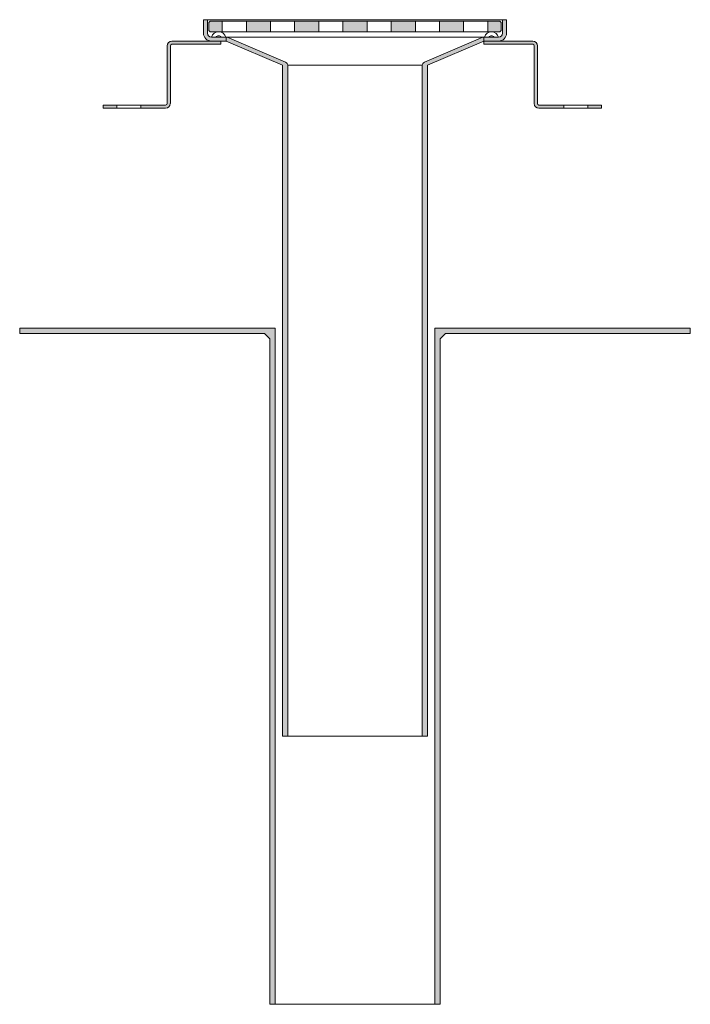
# Model space of a CAD drawing. Units: millimetres. Extents: x 244 to 494, y -89 to 278.
import ezdxf

# ---------------------------------------------------------------- set-up
doc = ezdxf.new("R2010")
doc.units = ezdxf.units.MM
doc.header["$LTSCALE"] = 5
doc.linetypes.add('AUSGEZOGEN', pattern=[0])
doc.layers.add('Layer0', color=18, linetype='Continuous', true_color=0x000000)

# ---------------------------------------------------------------- blocks, each defined once
blk = doc.blocks.new('Montagefuss Typ 200 G (25mm)_001_001_nNn00')
at = {"layer": 'Layer0', "color": 18, "linetype": 'AUSGEZOGEN', "lineweight": 18, "true_color": 0x000000}
for p, q in [((416.95, 270.32), (435.21, 270.32)), ((416.95, 269.16), (416.95, 270.32)), ((416.95, 269.16), (435.21, 269.16)), ((435.79, 247.07), (435.79, 268.58)), ((436.95, 247.07), (436.95, 268.58)), ((437.53, 246.48), (460.79, 246.48)), ((437.53, 245.32), (460.79, 245.32))]:
    blk.add_line(p, q, dxfattribs=at)
for centre, radius, start, end in [((435.21, 268.58), 1.74, 0, 90), ((435.21, 268.58), 0.581, 0, 90), ((437.53, 247.07), 1.74, 180, 270), ((437.53, 247.07), 0.581, 180, 270)]:
    blk.add_arc(centre, radius, start, end, dxfattribs=at)
blk = doc.blocks.new('Montagefuss Typ 200 G (25mm)_001_001_001_nNn01')
at = {"layer": 'Layer0', "color": 18, "linetype": 'AUSGEZOGEN', "lineweight": 18, "true_color": 0x000000}
for p, q in [((298.95, 247.07), (298.95, 268.58)), ((300.12, 247.07), (300.12, 268.58)), ((318.95, 270.32), (300.7, 270.32)), ((318.95, 269.16), (300.7, 269.16)), ((318.95, 269.16), (318.95, 270.32)), ((298.37, 246.48), (275.12, 246.48)), ((298.37, 245.32), (275.12, 245.32))]:
    blk.add_line(p, q, dxfattribs=at)
for centre, radius, start, end in [((300.7, 268.58), 1.74, 90, 180), ((300.7, 268.58), 0.581, 90, 180), ((298.37, 247.07), 0.581, 270, 0), ((298.37, 247.07), 1.74, 270, 0)]:
    blk.add_arc(centre, radius, start, end, dxfattribs=at)

msp = doc.modelspace()

# ---------------------------------------------------------------- hatches: boundary and pattern name
at = {"layer": 'Layer0', "linetype": 'AUSGEZOGEN', "lineweight": 18, "true_color": 0x000000}
h = msp.add_hatch(color=18, dxfattribs=at)
h.paths.add_polyline_path([(320.75, 271.79), (320.74, 271.82), (315.45, 271.82, -0.414214), (313.95, 273.32), (313.95, 278.32), (312.45, 278.32), (312.45, 273.32, 0.414214), (315.45, 270.32), (320.95, 270.32), (320.95, 271.82), (320.74, 271.82)], flags=0)
h.paths.add_polyline_path([(320.95, 270.32), (341.95, 261.32), (341.95, 11.32), (343.95, 11.32), (343.95, 261.11, 0.300021), (343.04, 262.49), (321.26, 271.82), (320.95, 271.82)], flags=0)
h = msp.add_hatch(color=18, dxfattribs=at)
h.paths.add_polyline_path([(314.45, 277.32), (314.45, 274.32), (314.95, 273.82), (319.45, 273.82), (319.45, 277.82), (314.95, 277.82)], flags=0)
h.paths.add_polyline_path([(328.45, 277.82), (328.45, 273.82), (337.45, 273.82), (337.45, 277.82)], flags=0)
h.paths.add_polyline_path([(346.45, 277.82), (346.45, 273.82), (355.45, 273.82), (355.45, 277.82)], flags=0)
h.paths.add_polyline_path([(373.45, 273.82), (373.45, 277.82), (364.45, 277.82), (364.45, 273.82)], flags=0)
h.paths.add_polyline_path([(382.45, 273.82), (391.45, 273.82), (391.45, 277.82), (382.45, 277.82)], flags=0)
h.paths.add_polyline_path([(409.45, 273.82), (409.45, 277.82), (400.45, 277.82), (400.45, 273.82)], flags=0)
h.paths.add_polyline_path([(423.45, 277.32), (422.95, 277.82), (418.45, 277.82), (418.45, 273.82), (422.95, 273.82), (423.45, 274.32)], flags=0)
for points in [[(425.45, 278.32), (423.95, 278.32), (423.95, 273.32, -0.409703), (422.48, 271.82), (422.45, 271.82), (417.22, 271.82), (416.95, 271.82), (416.95, 270.32), (422.45, 270.32, 0.414214), (425.45, 273.32)], [(416.95, 271.82), (416.65, 271.82), (394.86, 262.49, 0.300021), (393.95, 261.11), (393.95, 11.32), (395.95, 11.32), (395.95, 261.32), (416.95, 270.32)], [(335.2, 161.32), (337.2, 159.32), (337.2, -88.68), (339.2, -88.68), (339.2, 163.32), (243.95, 163.32), (243.95, 161.32)], [(400.7, -88.68), (400.7, 159.32), (402.7, 161.32), (493.95, 161.32), (493.95, 163.32), (398.7, 163.32), (398.7, -88.68)]]:
    msp.add_hatch(color=18, dxfattribs=at).paths.add_polyline_path(points, flags=0)
h = msp.add_hatch(color=18, dxfattribs=at)
h.paths.add_polyline_path([(318.95, 270.32), (300.7, 270.32, 0.414214), (298.95, 268.58), (298.95, 247.07, -0.414214), (298.37, 246.48), (289.12, 246.48), (289.12, 245.32), (298.37, 245.32, 0.414214), (300.12, 247.07), (300.12, 268.58, -0.414214), (300.7, 269.16), (318.95, 269.16)], flags=0)
h.paths.add_polyline_path([(275.12, 246.48), (275.12, 245.32), (280.12, 245.32), (280.12, 246.48)], flags=0)
h = msp.add_hatch(color=18, dxfattribs=at)
h.paths.add_polyline_path([(416.95, 270.32), (435.21, 270.32, -0.414214), (436.95, 268.58), (436.95, 247.07, 0.414214), (437.53, 246.48), (446.79, 246.48), (446.79, 245.32), (437.53, 245.32, -0.414214), (435.79, 247.07), (435.79, 268.58, 0.414214), (435.21, 269.16), (416.95, 269.16)], flags=0)
h.paths.add_polyline_path([(460.79, 246.48), (460.79, 245.32), (455.79, 245.32), (455.79, 246.48)], flags=0)

# ---------------------------------------------------------------- linework, layer by layer
at = {"layer": 'Layer0', "color": 18, "linetype": 'AUSGEZOGEN', "lineweight": 18, "true_color": 0x000000}
for p, q in [((312.45, 278.32), (425.45, 278.32)), ((312.45, 278.32), (312.45, 273.32)), ((313.95, 278.32), (313.95, 273.32)), ((314.45, 277.32), (314.95, 277.82)), ((314.45, 277.32), (314.45, 274.32)), ((314.95, 277.82), (422.95, 277.82)), ((319.45, 277.82), (319.45, 273.82)), ((328.45, 277.82), (328.45, 273.82)), ((337.45, 277.82), (337.45, 273.82)), ((346.45, 277.82), (346.45, 273.82)), ((355.45, 277.82), (355.45, 273.82)), ((364.45, 277.82), (364.45, 273.82)), ((373.45, 277.82), (373.45, 273.82)), ((382.45, 277.82), (382.45, 273.82)), ((391.45, 277.82), (391.45, 273.82)), ((400.45, 277.82), (400.45, 273.82)), ((409.45, 277.82), (409.45, 273.82)), ((418.45, 277.82), (418.45, 273.82)), ((422.95, 277.82), (423.45, 277.32)), ((423.45, 277.32), (423.45, 274.32)), ((423.95, 278.32), (423.95, 273.32)), ((425.45, 278.32), (425.45, 273.32)), ((314.45, 274.32), (314.95, 273.82)), ((314.95, 273.82), (422.95, 273.82)), ((315.45, 271.82), (420.45, 271.82)), ((320.95, 271.82), (320.95, 270.32)), ((321.26, 271.82), (343.04, 262.49)), ((394.86, 262.49), (416.65, 271.82)), ((416.65, 271.82), (422.45, 271.82)), ((416.95, 271.82), (416.95, 270.32)), ((423.45, 274.32), (422.95, 273.82)), ((318.95, 270.32), (309.45, 270.32)), ((318.95, 270.32), (313.45, 270.32)), ((315.45, 270.32), (320.95, 270.32)), ((320.95, 270.32), (341.95, 261.32)), ((395.95, 261.32), (416.95, 270.32)), ((416.95, 270.32), (422.45, 270.32)), ((416.95, 270.32), (426.45, 270.32)), ((341.95, 261.32), (341.95, 11.32)), ((343.95, 261.32), (393.95, 261.32)), ((343.95, 261.11), (343.95, 11.32)), ((393.95, 261.11), (393.95, 11.32)), ((395.95, 261.32), (395.95, 11.32)), ((275.12, 245.32), (275.12, 246.48)), ((280.12, 245.32), (280.12, 246.48)), ((289.12, 245.32), (289.12, 246.48)), ((446.79, 245.32), (446.79, 246.48)), ((455.79, 245.32), (455.79, 246.48)), ((460.79, 245.32), (460.79, 246.48)), ((243.95, 163.32), (339.2, 163.32)), ((243.95, 163.32), (243.95, 161.32)), ((339.2, 163.32), (339.2, -88.68)), ((398.7, 163.32), (398.7, -88.68)), ((398.7, 163.32), (493.95, 163.32)), ((493.95, 163.32), (493.95, 161.32)), ((243.95, 161.32), (335.2, 161.32)), ((337.2, 159.32), (335.2, 161.32)), ((337.2, 159.32), (337.2, -88.68)), ((400.7, 159.32), (402.7, 161.32)), ((400.7, 159.32), (400.7, -88.68)), ((402.7, 161.32), (493.95, 161.32)), ((341.95, 11.32), (395.95, 11.32)), ((337.2, -88.68), (400.7, -88.68))]:
    msp.add_line(p, q, dxfattribs=at)
for centre, radius, start, end in [((315.45, 273.32), 3, 180, 270), ((315.45, 273.32), 1.5, 180, 270), ((318.11, 271.09), 2.73, 14.8477, 164.4078), ((318.11, 271.09), 1.23, 37.4508, 142.5492), ((419.85, 271.07), 2.73, 14.8477, 164.4078), ((419.85, 271.07), 1.23, 37.4508, 142.5492), ((422.45, 273.32), 3, 270, 0), ((422.45, 273.32), 1.5, 270, 0), ((342.45, 261.11), 1.5, 0, 66.8014), ((395.45, 261.11), 1.5, 113.1986, 180)]:
    msp.add_arc(centre, radius, start, end, dxfattribs=at)

# ---------------------------------------------------------------- block references
for name in ['Montagefuss Typ 200 G (25mm)_001_001_001_nNn01', 'Montagefuss Typ 200 G (25mm)_001_001_nNn00']:
    msp.add_blockref(name, (0, 0))

doc.saveas('drawing.dxf')
